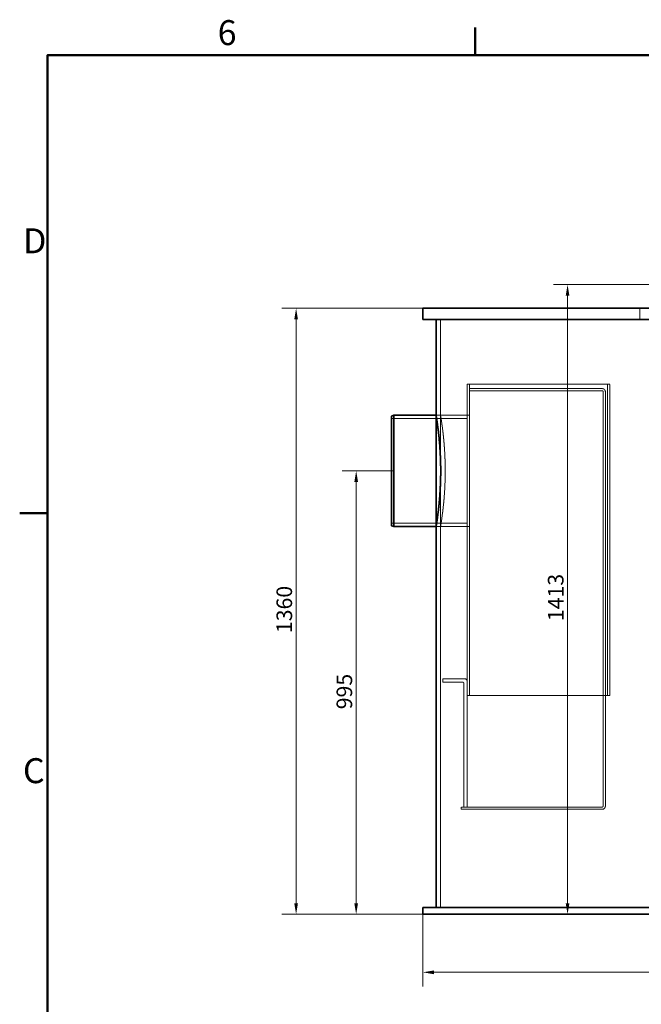
# Model space of a CAD drawing. Units: millimetres. Extents: x -60 to 6921, y -51630 to 3215.
# Drawn here: x 38 to 1433, y -49168 to -46958 of the extents above; entities that cross this region are included whole.
import ezdxf

# ---------------------------------------------------------------- set-up
doc = ezdxf.new("R2010")
doc.units = ezdxf.units.MM
doc.header["$LTSCALE"] = 10
doc.linetypes.add('DASHED', pattern=[0.2068, 0.1655, -0.0413])
doc.layers.add('Border (ISO)', color=7, linetype='Continuous', lineweight=50)
doc.layers.add('Visible (ISO)', color=7, linetype='Continuous', lineweight=35)
doc.layers.add('Dimension (ISO)', color=5, linetype='Continuous', lineweight=9, true_color=0x0000ff)
doc.layers.add('Hidden (ISO)', color=1, linetype='DASHED', lineweight=18, true_color=0xff0000)
doc.styles.add('Note Text (ISO)', font='tahoma.ttf')
doc.dimstyles.new('Default (ISO)', dxfattribs={"dimscale": 10, "dimtxt": 3.5, "dimasz": 2.5, "dimexe": 3.175, "dimexo": 0, "dimgap": 0.762, "dimtad": 1, "dimdec": 1, "dimrnd": 1e-08, "dimtxsty": 'Note Text (ISO)', "dimcen": 0.09, "dimdle": 10, "dimclrd": 256, "dimclre": 256, "dimclrt": 256, "dimadec": 1, "dimazin": 2, "dimtfac": 1.001485705375671, "dimtmove": 0, "dimatfit": 3, "dimfxl": 1, "dimtolj": 1, "dimtzin": 0, "dimlwd": -1, "dimlwe": -1, "dimarcsym": 0})

# ---------------------------------------------------------------- blocks, each defined once
blk = doc.blocks.new('Borders Default Border')
at = {"layer": 'Border (ISO)'}
for p, q in [((70, 287.0000076293945), (70, 290.9000015258789)), ((10, 222.7499961853027), (6.100000143051147, 222.7499961853027))]:
    blk.add_line(p, q, dxfattribs=at)
at = {"layer": 'Border (ISO)', "flags": 128}
blk.add_lwpolyline([(10, 10), (10, 287.0000076293945), (410, 287.0000076293945), (410, 10), (10, 10)], dxfattribs=at)
at = {"layer": 'Border (ISO)', "char_height": 3.499999940395355, "attachment_point": 7, "style": 'Note Text (ISO)'}
for s, insert in [('6', (33.88279141176685, 287.3262560764327)), ('D', (6.56770745709084, 258.1250000298023)), ('C', (6.558903094188359, 183.8126013241708))]:
    blk.add_mtext(s, dxfattribs=dict(at, insert=insert))
blk = doc.blocks.new('*D371')
at = {"layer": 'Defpoints', "color": 0, "transparency": 16777216}
for p in [(942.4975313211071, -48965.84372804961), (2522.497531321103, -48965.84372804961), (942.4975313211071, -49095.98346016581)]:
    blk.add_point(p, dxfattribs=at)
at = {"layer": 'Dimension (ISO)', "transparency": 16777216}
for p, q in [((942.4975313211071, -48965.84372804961), (942.4975313211071, -49127.73346016581)), ((2522.497531321103, -48965.84372804961), (2522.497531321103, -49127.73346016581)), ((2497.497531321103, -49095.98346016581), (967.4975313211071, -49095.98346016581))]:
    blk.add_line(p, q, dxfattribs=at)
for points in [[(967.4975313211071, -49091.81679349914), (967.4975313211071, -49100.15012683247), (942.4975313211071, -49095.98346016581)], [(2497.497531321103, -49091.81679349914), (2497.497531321103, -49100.15012683247), (2522.497531321103, -49095.98346016581)]]:
    blk.add_solid(points, dxfattribs=at)
at = {"layer": 'Dimension (ISO)', "transparency": 16777216, "insert": (1633.817079669085, -49014.63809879919), "char_height": 35, "attachment_point": 1, "style": 'Note Text (ISO)'}
blk.add_mtext('\\A1;{\\fAIGDT|b0|i0;\\H49.0000;\\ln}\\fTahoma|b0|i0;\\H49.0000;1580', dxfattribs=at)
blk = doc.blocks.new('*D372')
at = {"layer": 'Defpoints', "color": 0, "transparency": 16777216}
for p in [(877.4975313211094, -47970.84372804962), (793.0953464982372, -48965.84372804962), (942.4975313211075, -48965.84372804962)]:
    blk.add_point(p, dxfattribs=at)
at = {"layer": 'Dimension (ISO)', "transparency": 16777216}
for p, q in [((877.4975313211094, -47970.84372804962), (761.3453464982368, -47970.84372804962)), ((793.095346498237, -47995.84372804962), (793.0953464982372, -48940.84372804962)), ((942.4975313211075, -48965.84372804962), (761.3453464982371, -48965.84372804962))]:
    blk.add_line(p, q, dxfattribs=at)
for points in [[(788.9286798315703, -47995.84372804962), (797.2620131649036, -47995.84372804962), (793.095346498237, -47970.84372804962)], [(788.9286798315705, -48940.84372804962), (797.2620131649038, -48940.84372804962), (793.0953464982372, -48965.84372804962)]]:
    blk.add_solid(points, dxfattribs=at)
at = {"layer": 'Dimension (ISO)', "transparency": 16777216, "insert": (749.0414982779411, -48505.71780461106), "char_height": 35, "attachment_point": 1, "rotation": 90, "style": 'Note Text (ISO)'}
blk.add_mtext('\\A1;995', dxfattribs=at)
blk = doc.blocks.new('*D373')
at = {"layer": 'Defpoints', "color": 0, "transparency": 16777216}
for p in [(658.2320679192208, -47605.84372804962), (942.4975313211057, -47605.84372804962), (942.4975313211075, -48965.84372804962)]:
    blk.add_point(p, dxfattribs=at)
at = {"layer": 'Dimension (ISO)', "transparency": 16777216}
for p, q in [((942.4975313211057, -47605.84372804962), (626.4820679192208, -47605.84372804962)), ((658.2320679192211, -48940.84372804962), (658.2320679192208, -47630.84372804962)), ((942.4975313211075, -48965.84372804962), (626.4820679192211, -48965.84372804962))]:
    blk.add_line(p, q, dxfattribs=at)
for points in [[(654.0654012525541, -47630.84372804962), (662.3987345858874, -47630.84372804962), (658.2320679192208, -47605.84372804962)], [(654.0654012525545, -48940.84372804962), (662.3987345858877, -48940.84372804962), (658.2320679192211, -48965.84372804962)]]:
    blk.add_solid(points, dxfattribs=at)
at = {"layer": 'Dimension (ISO)', "transparency": 16777216, "insert": (614.1547139903959, -48334.77086035316), "char_height": 35, "attachment_point": 1, "rotation": 90, "style": 'Note Text (ISO)'}
blk.add_mtext('\\A1;1360', dxfattribs=at)
blk = doc.blocks.new('*D374')
at = {"layer": 'Defpoints', "color": 0, "transparency": 16777216}
for p in [(1673.497531321108, -47552.84372804945), (1267.637900877833, -48965.84372804962), (1732.497531321106, -48965.84372804962)]:
    blk.add_point(p, dxfattribs=at)
at = {"layer": 'Dimension (ISO)', "transparency": 16777216}
for p, q in [((1673.497531321108, -47552.84372804945), (1235.887900877832, -47552.84372804945)), ((1267.637900877832, -47577.84372804945), (1267.637900877833, -48940.84372804962))]:
    blk.add_line(p, q, dxfattribs=at)
for points in [[(1263.471234211165, -47577.84372804945), (1271.804567544499, -47577.84372804945), (1267.637900877832, -47552.84372804945)], [(1263.471234211166, -48940.84372804962), (1271.804567544499, -48940.84372804962), (1267.637900877833, -48965.84372804962)]]:
    blk.add_solid(points, dxfattribs=at)
at = {"layer": 'Dimension (ISO)', "transparency": 16777216, "insert": (1223.560546949007, -48307.88301616236), "char_height": 35, "attachment_point": 1, "rotation": 90, "style": 'Note Text (ISO)'}
blk.add_mtext('\\A1;1413', dxfattribs=at)

msp = doc.modelspace()

# ---------------------------------------------------------------- linework, layer by layer
at = {"layer": 'Hidden (ISO)'}
for p, q in [((1429.997531321105, -47605.84372804961), (1429.997531321105, -47630.84372804961)), ((982.4975313211071, -47630.84372804961), (982.4975313211071, -47845.84372804961)), ((1042.497531321107, -47776.14372804965), (1042.497531321107, -48475.14372804965)), ((1362.497531321105, -47776.14372804965), (1042.497531321107, -47776.14372804965)), ((1047.497531321109, -48475.14372804965), (1047.497531321109, -47776.14372804965)), ((1345.497531321105, -47786.14372804965), (1047.497531321107, -47786.14372804965)), ((1047.497531321107, -47786.14372804965), (1047.497531321107, -47791.14372804965)), ((1357.497531321107, -48475.14372804965), (1357.497531321107, -47776.14372804965)), ((1362.497531321107, -48475.14372804965), (1362.497531321105, -47776.14372804965)), ((1047.497531321107, -47791.14372804965), (1345.497531321105, -47791.14372804965)), ((1347.497531321107, -47793.14372804965), (1347.497531321107, -48723.14372804965)), ((1352.497531321107, -48723.14372804965), (1352.497531321107, -47793.14372804965)), ((1042.497531321107, -47853.54372804961), (872.4975313211071, -47853.54372804961)), ((982.4975313211071, -47845.84372804961), (972.4975313211071, -47845.84372804961)), ((1042.497531321107, -47845.84372804961), (972.4975313211071, -47845.84372804961)), ((1042.497531321109, -47845.84372804961), (1047.497531321109, -47845.84372804961)), ((1042.497531321107, -48088.1437280496), (872.4975313211089, -48088.1437280496)), ((982.4975313211071, -48095.84372804961), (972.4975313211071, -48095.84372804961)), ((1042.497531321107, -48095.84372804961), (972.4975313211071, -48095.84372804961)), ((982.4975313211071, -48095.84372804961), (982.4975313211071, -48950.84372804961)), ((1042.497531321109, -48095.84372804961), (1047.497531321109, -48095.84372804961)), ((987.4975313211071, -48437.14372804961), (987.4975313211071, -48445.14372804961)), ((1036.497531321107, -48437.14372804961), (987.4975313211071, -48437.14372804961)), ((987.4975313211071, -48445.14372804961), (1032.497531321107, -48445.14372804961)), ((1034.497531321107, -48447.14372804961), (1034.497531321107, -48725.14372804961)), ((1042.497531321107, -48725.14372804961), (1042.497531321107, -48475.14372804961)), ((1042.497531321107, -48475.14372804965), (1362.497531321105, -48475.14372804965)), ((1345.497531321105, -48725.14372804965), (1028.497531321107, -48725.14372804965)), ((1028.497531321107, -48725.14372804965), (1028.497531321107, -48730.14372804965)), ((1028.497531321107, -48730.14372804965), (1345.497531321105, -48730.14372804965))]:
    msp.add_line(p, q, dxfattribs=at)
for centre, radius, start, end in [((1345.497531321105, -47793.14372804965), 6.999999999999979, 0, 90), ((1345.497531321105, -47793.14372804965), 1.999999999999983, 0, 90), ((1032.497531321107, -48447.14372804961), 1.999999999999984, 0, 90), ((1036.497531321107, -48443.14372804961), 5.999999999999967, 0, 90), ((1345.497531321105, -48723.14372804965), 7.000000000000099, 270, 0), ((1345.497531321107, -48723.14372804965), 1.999999999999876, 270, 0)]:
    msp.add_arc(centre, radius, start, end, dxfattribs=at)
msp.add_open_spline([(982.4975313211071, -48095.84372804961), (982.4975313211871, -48095.84372804912), (982.6244509136959, -48095.08978467408), (983.1432605580703, -48091.9191961586), (983.5348178631793, -48089.5032800066), (984.5195285336886, -48083.12033167059), (985.1126028172948, -48079.14822282373), (986.3867283914515, -48069.97476497147), (987.0665116588298, -48064.77280991325), (988.3816575700384, -48053.69119349183), (989.0633022718284, -48047.43051723333), (990.3442026379889, -48033.79328427209), (990.9421444458058, -48026.41701679408), (991.9366909899509, -48011.0227810452), (992.3331372426928, -48002.99227173132), (992.8587620077633, -47986.83459010013), (992.9875584336532, -47978.70726192351), (992.9875584336551, -47962.98019417578), (992.8587620077633, -47954.85286599916), (992.3331372426928, -47938.69518436797), (991.9366909899509, -47930.66467505409), (990.9421444458058, -47915.27043930521), (990.3442026379889, -47907.89417182718), (989.0633022718284, -47894.25693886594), (988.3816575700384, -47887.99626260744), (987.0665116588298, -47876.91464618601), (986.3867283914515, -47871.71269112779), (985.1126028172948, -47862.53923327552), (984.5195285336886, -47858.56712442866), (983.5348178631793, -47852.18417609264), (983.1432605580703, -47849.76825994063), (982.6244509136122, -47846.59767142462), (982.4975313211071, -47845.84372804961), (982.4975313211071, -47845.84372804961)], degree=3, knots=[18.87222926574491, 18.87222926574491, 18.87222926650577, 18.87222926650577, 21.23122642002122, 21.23122642002122, 23.59022357429752, 23.59022357429752, 25.94922072857382, 25.94922072857382, 28.30821788285012, 28.30821788285012, 30.66727804501005, 30.66727804501005, 33.02633820716997, 33.02633820716997, 35.3853983693299, 35.3853983693299, 37.74445853148983, 37.74445853148983, 40.10351869364975, 40.10351869364975, 42.46257885580967, 42.46257885580967, 44.8216390179696, 44.8216390179696, 47.18069918012952, 47.18069918012952, 49.53969633440582, 49.53969633440582, 51.89869348868213, 51.89869348868213, 54.25769064295843, 54.25769064295843, 56.61668779723473, 56.61668779723473, 56.61668779726237, 56.61668779726237], dxfattribs=at)
at = {"layer": 'Visible (ISO)'}
for p, q in [((942.4975313211053, -47605.84372804961), (2522.497531321103, -47605.84372804961)), ((942.4975313211053, -47630.84372804961), (942.4975313211053, -47605.84372804961)), ((942.4975313211053, -47630.84372804961), (2522.497531321103, -47630.84372804961)), ((972.4975313211071, -47630.84372804961), (972.4975313211071, -47845.84372804961)), ((872.4975313211089, -47847.84372804961), (877.4975313211071, -47845.84372804961)), ((872.4975313211107, -48093.84372804961), (872.4975313211071, -47847.84372804961)), ((877.4975313211071, -47845.84372804961), (877.4975313211089, -48095.84372804961)), ((972.4975313211071, -47845.84372804961), (877.4975313211071, -47845.84372804961)), ((872.4975313211107, -48093.84372804961), (877.4975313211089, -48095.84372804961)), ((972.4975313211071, -48095.84372804961), (877.4975313211089, -48095.84372804961)), ((972.4975313211071, -48095.84372804961), (972.4975313211053, -48950.84372804961)), ((942.4975313211053, -48950.84372804961), (2522.497531321103, -48950.84372804961)), ((942.4975313211053, -48965.84372804961), (942.4975313211053, -48950.84372804961)), ((942.4975313211053, -48965.84372804961), (2522.497531321103, -48965.84372804961))]:
    msp.add_line(p, q, dxfattribs=at)
msp.add_open_spline([(972.4975313211071, -47845.84372804961), (972.4975313211871, -47845.8437280501), (972.6227686185703, -47846.5975920031), (973.1347145173058, -47849.76798781058), (973.5210947216801, -47852.18379203959), (974.4927818189408, -47858.5666185555), (975.0780097024763, -47862.53871755266), (976.3352517823714, -47871.71231745626), (977.006013829925, -47876.91442358091), (978.3036675458279, -47887.99647748441), (978.9762175575379, -47894.25738920859), (980.2399674312546, -47907.89502330957), (980.8298710678355, -47915.27145398468), (981.8110059862902, -47930.66581175428), (982.2020819741574, -47938.69627255196), (982.7205733696792, -47954.85359804556), (982.8476130259041, -47962.98061793235), (982.847613025906, -47978.70683816694), (982.7205733696792, -47986.83385805372), (982.2020819741574, -48002.99118354732), (981.8110059862902, -48011.02164434501), (980.8298710678355, -48026.4160021146), (980.2399674312546, -48033.79243278971), (978.9762175575379, -48047.43006689069), (978.3036675458279, -48053.69097861486), (977.006013829925, -48064.77303251835), (976.3352517823714, -48069.975138643), (975.0780097024763, -48079.1487385466), (974.4927818189408, -48083.12083754374), (973.5210947216801, -48089.50366405965), (973.1347145173058, -48091.91946828864), (972.6227686184866, -48095.08986409665), (972.4975313211071, -48095.84372804961), (972.4975313211071, -48095.84372804961)], degree=3, knots=[18.871225433272, 18.871225433272, 18.87122543404292, 18.87122543404292, 21.23009875640277, 21.23009875640277, 23.58897207953354, 23.58897207953354, 25.94784540266431, 25.94784540266431, 28.30671872579509, 28.30671872579509, 30.66565176098231, 30.66565176098231, 33.02458479616953, 33.02458479616953, 35.38351783135676, 35.38351783135676, 37.74245086654399, 37.74245086654399, 40.10138390173122, 40.10138390173122, 42.46031693691845, 42.46031693691845, 44.81924997210567, 44.81924997210567, 47.17818300729289, 47.17818300729289, 49.53705633042367, 49.53705633042367, 51.89592965355444, 51.89592965355444, 54.25480297668521, 54.25480297668521, 56.61367629981599, 56.61367629981599, 56.61367629982988, 56.61367629982988], dxfattribs=at)

# ---------------------------------------------------------------- block references
at = {"xscale": 16, "yscale": 16, "zscale": 16}
msp.add_blockref('Borders Default Border', (-60.0000000000083, -51630.00012207031), dxfattribs=at)

# ---------------------------------------------------------------- dimensions: what is measured, and where the dimension line sits
at = {"layer": 'Dimension (ISO)'}
for base, p1, p2, angle, override, picture, middle in [((1267.637900877833, -48965.84372804962), (1673.497531321107, -47552.84372804944), (1732.497531321105, -48965.84372804961), 270, {"dimgap": 0.762, "dimdec": 1, "dimse2": 1, "dimtol": 0, "dimlim": 0, "dimtp": 0, "dimtm": -0, "dimtdec": 2, "dimtofl": 0, "dimatfit": 1}, '*D374', (1267.637900877819, -48259.34372804953)), ((658.2320679192208, -47605.84372804962), (942.4975313211071, -48965.84372804961), (942.4975313211053, -47605.84372804961), 90, {"dimgap": 0.762, "dimdec": 1, "dimtol": 0, "dimlim": 0, "dimtp": 0, "dimtm": -0, "dimtdec": 2, "dimtofl": 0, "dimatfit": 1}, '*D373', (658.2320679192071, -48285.84372804961)), ((793.0953464982372, -48965.84372804962), (877.4975313211089, -47970.84372804961), (942.4975313211071, -48965.84372804961), 90, {"dimgap": 0.762, "dimdec": 1, "dimtol": 0, "dimlim": 0, "dimtp": 0, "dimtm": -0, "dimtdec": 2, "dimtofl": 0, "dimatfit": 1}, '*D372', (793.0953464982231, -48468.34372804961))]:
    dim = msp.add_linear_dim(base=base, p1=p1, p2=p2, angle=angle, dimstyle='Default (ISO)', override=override, dxfattribs=at)
    dim.commit()
    dim.dimension.update_dxf_attribs({"geometry": picture, "text_midpoint": middle, "dimtype": 160})
dim = msp.add_linear_dim(base=(942.4975313211071, -49095.98346016581), p1=(2522.497531321103, -48965.84372804961), p2=(942.4975313211071, -48965.84372804961), angle=180, text='{\\fAIGDT|b0|i0;\\H49.0000;\\ln}\\fTahoma|b0|i0;\\H49.0000;<>', dimstyle='Default (ISO)', override={"dimgap": 0.762, "dimdec": 1, "dimtol": 0, "dimlim": 0, "dimtp": 0, "dimtm": -0, "dimtdec": 2, "dimtofl": 0, "dimatfit": 1}, dxfattribs=at)
dim.commit()
dim.dimension.update_dxf_attribs({"geometry": '*D371', "text_midpoint": (1732.497531321103, -49095.98346016581), "dimtype": 160})

doc.saveas('drawing.dxf')
